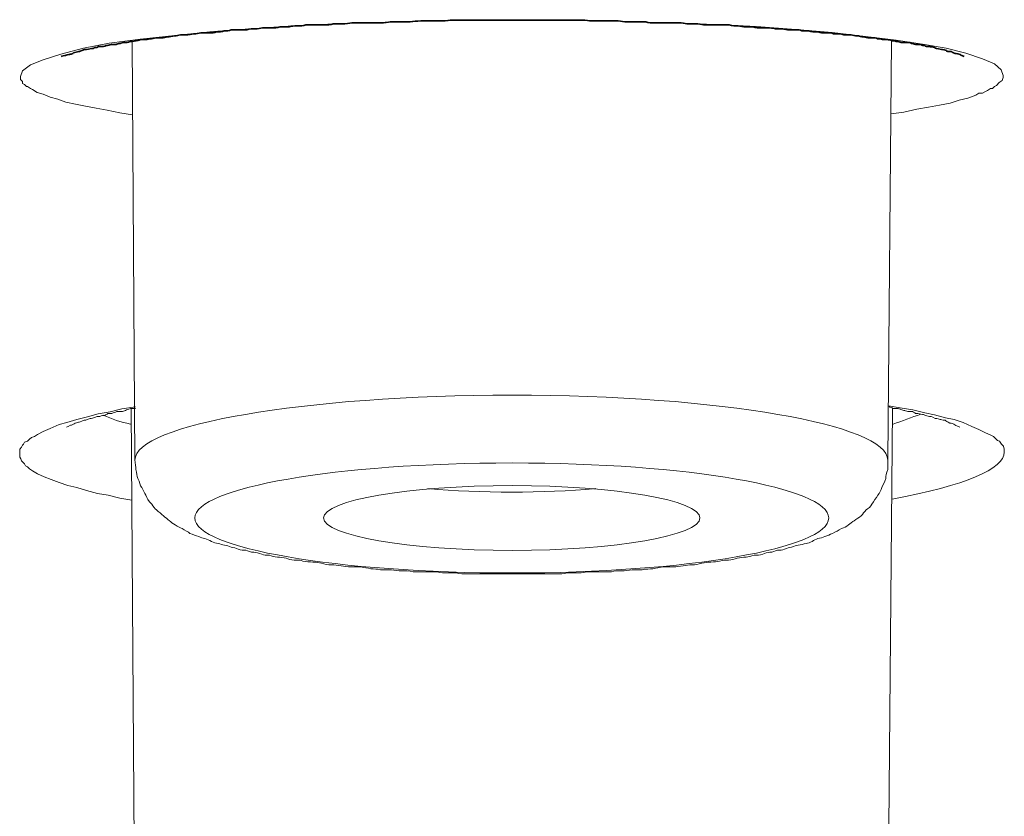
# Model space of a CAD drawing. Units: inches. Extents: x -1113 to 1333, y -304 to 1378.
# Drawn here: x -553 to -548, y 1048 to 1052 of the extents above; entities that cross this region are included whole.
import ezdxf

# ---------------------------------------------------------------- set-up
doc = ezdxf.new("R2010")
doc.units = ezdxf.units.IN
doc.header["$MEASUREMENT"] = 0
doc.layers.add('Layer 1', color=7, linetype='Continuous')

msp = doc.modelspace()

# ---------------------------------------------------------------- linework, layer by layer
at = {"layer": 'Layer 1', "color": 7, "lineweight": 13}
for points in [[(-548.433, 1052.1701), (-548.4429, 1052.1997), (-548.4775, 1052.2293), (-548.5368, 1052.254), (-548.6209, 1052.2836), (-548.7197, 1052.3083), (-548.8383, 1052.3282), (-548.9718, 1052.3478), (-549.125, 1052.3677), (-549.2931, 1052.3873), (-549.476, 1052.4024), (-549.6736, 1052.4172), (-549.8763, 1052.4269), (-550.3211, 1052.4419), (-550.7906, 1052.4516), (-551.2751, 1052.4468), (-551.7545, 1052.432), (-551.9818, 1052.422), (-552.1993, 1052.4072), (-552.4069, 1052.3925), (-552.5996, 1052.3725), (-552.7726, 1052.3529), (-552.9308, 1052.333), (-553.0593, 1052.3083), (-553.173, 1052.2787), (-553.262, 1052.2492), (-553.3262, 1052.2244), (-553.3657, 1052.1946), (-553.3756, 1052.165)], [(-553.3756, 1052.165), (-553.3756, 1052.155), (-553.3756, 1052.1502), (-553.3707, 1052.1454), (-553.3657, 1052.1403), (-553.3657, 1052.1303), (-553.3559, 1052.1255), (-553.346, 1052.1155), (-553.3411, 1052.1155), (-553.3262, 1052.1059), (-553.3163, 1052.1007), (-553.2916, 1052.086), (-553.262, 1052.076), (-553.2273, 1052.0612), (-553.1878, 1052.0513), (-553.1483, 1052.0365), (-553.0988, 1052.0265), (-553.0494, 1052.0169), (-552.9951, 1052.0069), (-552.9407, 1051.997), (-552.8764, 1051.9822), (-552.8122, 1051.9722)], [(-548.9965, 1051.9774), (-548.9323, 1051.987), (-548.868, 1052.0018), (-548.8086, 1052.0117), (-548.7543, 1052.0217), (-548.6999, 1052.0317), (-548.6555, 1052.0464), (-548.611, 1052.0564), (-548.5715, 1052.0712), (-548.5566, 1052.0811), (-548.5368, 1052.0811), (-548.522, 1052.0908), (-548.5121, 1052.0959), (-548.4972, 1052.1059), (-548.4874, 1052.1059), (-548.4775, 1052.1155), (-548.4676, 1052.1207), (-548.4528, 1052.1354), (-548.438, 1052.1454), (-548.433, 1052.1602), (-548.433, 1052.1701)]]:
    msp.add_lwpolyline(points, dxfattribs=at)
at = {"layer": 'Layer 1', "color": 7, "lineweight": 20}
for points in [[(-552.8004, 1050.237), (-552.8152, 1052.3424)], [(-549.0143, 1050.237), (-548.9946, 1052.3472)], [(-552.7969, 1050.5034), (-552.8661, 1050.4934), (-552.9254, 1050.4786), (-552.9847, 1050.4687), (-553.0391, 1050.4539), (-553.0935, 1050.4391), (-553.1429, 1050.424), (-553.1824, 1050.4144), (-553.2269, 1050.3945), (-553.2615, 1050.3797), (-553.2911, 1050.3649), (-553.306, 1050.355), (-553.3208, 1050.3501), (-553.3307, 1050.3402), (-553.3405, 1050.3302), (-553.3554, 1050.3254), (-553.3604, 1050.3154), (-553.3653, 1050.3106), (-553.3703, 1050.3007), (-553.3801, 1050.2907), (-553.3801, 1050.2859), (-553.3801, 1050.2759), (-553.3801, 1050.266)], [(-552.8004, 1047.8149), (-552.8202, 1050.4937)], [(-549.0143, 1047.8149), (-548.9896, 1050.4937)], [(-548.4276, 1050.2759), (-548.4276, 1050.2859), (-548.4276, 1050.2907), (-548.4325, 1050.3055), (-548.4375, 1050.3106), (-548.4424, 1050.3154), (-548.4523, 1050.3302), (-548.4622, 1050.335), (-548.4721, 1050.345), (-548.4819, 1050.355), (-548.4919, 1050.3598), (-548.5264, 1050.3749), (-548.5561, 1050.3896), (-548.5907, 1050.4044), (-548.6352, 1050.424), (-548.6797, 1050.4391), (-548.7242, 1050.4488), (-548.7786, 1050.4636), (-548.828, 1050.4735), (-548.8872, 1050.4883), (-548.9515, 1050.4982), (-549.0108, 1050.5082)], [(-553.3801, 1050.266), (-553.3801, 1050.256), (-553.3801, 1050.2512), (-553.3752, 1050.2412), (-553.3703, 1050.2313), (-553.3653, 1050.2264), (-553.3554, 1050.2165), (-553.3504, 1050.2065), (-553.3405, 1050.2017), (-553.3307, 1050.1917), (-553.3159, 1050.1821), (-553.2911, 1050.167), (-553.2565, 1050.1522), (-553.222, 1050.1374), (-553.1824, 1050.1227), (-553.1379, 1050.1079), (-553.0935, 1050.0979), (-553.044, 1050.0831), (-552.9896, 1050.0684), (-552.9352, 1050.0584), (-552.876, 1050.0436), (-552.8167, 1050.0337)]]:
    msp.add_lwpolyline(points, dxfattribs=at)
at = {"layer": 'Layer 1', "color": 7, "lineweight": 35}
msp.add_open_spline([(-548.6298, 1052.267), (-548.6495, 1052.2721), (-548.6495, 1052.2769), (-548.6495, 1052.2769), (-548.6693, 1052.2817), (-548.6743, 1052.2817), (-548.6743, 1052.2817), (-548.689, 1052.2869), (-548.694, 1052.2917), (-548.694, 1052.2917), (-548.7089, 1052.2917), (-548.7188, 1052.2917), (-548.7188, 1052.2968), (-548.7385, 1052.3017), (-548.7434, 1052.3017), (-548.7434, 1052.3017), (-548.7681, 1052.3065), (-548.7731, 1052.3065), (-548.778, 1052.3116), (-548.7978, 1052.3164), (-548.8028, 1052.3164), (-548.8077, 1052.3164), (-548.8175, 1052.3164), (-548.8225, 1052.3164), (-548.8274, 1052.3213), (-548.8324, 1052.3213), (-548.8423, 1052.3213), (-548.8473, 1052.3264), (-548.8522, 1052.3264), (-548.8571, 1052.3264), (-548.867, 1052.3264), (-548.8719, 1052.3264), (-548.8769, 1052.3264), (-548.8868, 1052.3312), (-548.8917, 1052.3312), (-548.8967, 1052.3312), (-548.9016, 1052.3363), (-548.9016, 1052.3363), (-548.9263, 1052.3363), (-548.9263, 1052.3363), (-548.9313, 1052.3363), (-548.9362, 1052.3363), (-548.9461, 1052.3363), (-548.951, 1052.3412), (-548.9609, 1052.3412), (-548.9708, 1052.3412), (-548.9757, 1052.346), (-548.9857, 1052.346), (-548.9906, 1052.346), (-549.0004, 1052.3511), (-549.0103, 1052.3511), (-549.0153, 1052.3511), (-549.0252, 1052.3511), (-549.0301, 1052.3511), (-549.04, 1052.3511), (-549.0449, 1052.356), (-549.0548, 1052.356), (-549.0647, 1052.356), (-549.0697, 1052.3608), (-549.0845, 1052.3608), (-549.0894, 1052.3608), (-549.0943, 1052.3608), (-549.1092, 1052.3608), (-549.1141, 1052.3608), (-549.124, 1052.3608), (-549.1339, 1052.3659), (-549.1438, 1052.3659), (-549.1537, 1052.3659), (-549.1586, 1052.3707), (-549.1685, 1052.3707), (-549.1784, 1052.3707), (-549.1883, 1052.3707), (-549.1982, 1052.3759), (-549.2031, 1052.3759), (-549.2179, 1052.3759), (-549.2278, 1052.3759), (-549.2377, 1052.3759), (-549.2426, 1052.3759), (-549.2525, 1052.3807), (-549.2525, 1052.3807), (-549.2871, 1052.3807), (-549.2871, 1052.3807), (-549.297, 1052.3855), (-549.302, 1052.3855), (-549.3118, 1052.3855), (-549.3267, 1052.3855), (-549.3366, 1052.3855), (-549.3465, 1052.3855), (-549.3563, 1052.3855), (-549.3662, 1052.3906), (-549.3761, 1052.3906), (-549.386, 1052.3906), (-549.3959, 1052.3906), (-549.4107, 1052.3955), (-549.4107, 1052.3955), (-549.4453, 1052.3955), (-549.4453, 1052.3955), (-549.4551, 1052.4006), (-549.4651, 1052.4006), (-549.475, 1052.4006), (-549.4898, 1052.4006), (-549.4996, 1052.4006), (-549.5095, 1052.4006), (-549.5194, 1052.4006), (-549.5343, 1052.4054), (-549.5441, 1052.4054), (-549.5441, 1052.4054), (-549.5787, 1052.4054), (-549.5787, 1052.4054), (-549.5935, 1052.4103), (-549.6035, 1052.4103), (-549.6183, 1052.4103), (-549.6281, 1052.4103), (-549.638, 1052.4103), (-549.6529, 1052.4103), (-549.6628, 1052.4103), (-549.6776, 1052.4103), (-549.6924, 1052.4154), (-549.6924, 1052.4154), (-549.727, 1052.4154), (-549.727, 1052.4154), (-549.7419, 1052.4154), (-549.7567, 1052.4202), (-549.7665, 1052.4202), (-549.7814, 1052.4202), (-549.7962, 1052.4202), (-549.811, 1052.425), (-549.811, 1052.425), (-549.8457, 1052.425), (-549.8457, 1052.425), (-549.8604, 1052.425), (-549.8753, 1052.425), (-549.8852, 1052.425), (-549.8852, 1052.425), (-549.9297, 1052.425), (-549.9297, 1052.425), (-549.9445, 1052.425), (-549.9544, 1052.4302), (-549.9692, 1052.4302), (-549.9692, 1052.4302), (-550.0137, 1052.4302), (-550.0137, 1052.4302), (-550.0285, 1052.4302), (-550.0384, 1052.435), (-550.0532, 1052.435), (-550.0532, 1052.435), (-550.0977, 1052.435), (-550.0977, 1052.435), (-550.1126, 1052.435), (-550.1273, 1052.435), (-550.1422, 1052.435), (-550.1422, 1052.435), (-550.1867, 1052.435), (-550.1867, 1052.435), (-550.2015, 1052.435), (-550.2163, 1052.435), (-550.2312, 1052.4401), (-550.2312, 1052.4401), (-550.2806, 1052.4401), (-550.2806, 1052.4401), (-550.2806, 1052.4401), (-550.3251, 1052.4401), (-550.3251, 1052.4401), (-550.3399, 1052.4401), (-550.3547, 1052.445), (-550.3696, 1052.445), (-550.3696, 1052.445), (-550.414, 1052.445), (-550.414, 1052.445), (-550.414, 1052.445), (-550.4635, 1052.445), (-550.4635, 1052.445), (-550.4635, 1052.445), (-550.5129, 1052.445), (-550.5129, 1052.445), (-550.5277, 1052.4498), (-550.5475, 1052.4498), (-550.5574, 1052.4498), (-550.5574, 1052.4498), (-550.6068, 1052.4498), (-550.6068, 1052.4498), (-550.6068, 1052.4498), (-550.6563, 1052.4498), (-550.6563, 1052.4498), (-550.6563, 1052.4498), (-550.7057, 1052.4498), (-550.7057, 1052.4498), (-550.7057, 1052.4498), (-550.76, 1052.4498), (-550.76, 1052.4498), (-550.76, 1052.4498), (-550.8094, 1052.4498), (-550.8094, 1052.4498), (-550.8094, 1052.4498), (-550.8589, 1052.4498), (-550.8589, 1052.4498), (-550.8589, 1052.4498), (-550.9083, 1052.4498), (-550.9083, 1052.4498), (-550.9083, 1052.4498), (-550.9577, 1052.4498), (-550.9577, 1052.4498), (-550.9577, 1052.4498), (-551.0072, 1052.4498), (-551.0072, 1052.4498), (-551.0072, 1052.4498), (-551.0616, 1052.4498), (-551.0616, 1052.4498), (-551.0616, 1052.4498), (-551.111, 1052.4498), (-551.111, 1052.4498), (-551.111, 1052.4498), (-551.1653, 1052.4498), (-551.1653, 1052.4498), (-551.1653, 1052.4498), (-551.2147, 1052.4498), (-551.2147, 1052.4498), (-551.2296, 1052.445), (-551.2493, 1052.445), (-551.2642, 1052.445), (-551.2642, 1052.445), (-551.3136, 1052.445), (-551.3136, 1052.445), (-551.3136, 1052.445), (-551.363, 1052.445), (-551.363, 1052.445), (-551.3828, 1052.445), (-551.3976, 1052.445), (-551.4174, 1052.4401), (-551.4174, 1052.4401), (-551.4669, 1052.4401), (-551.4669, 1052.4401), (-551.4669, 1052.4401), (-551.5162, 1052.4401), (-551.5162, 1052.4401), (-551.5261, 1052.4401), (-551.5459, 1052.435), (-551.5656, 1052.435), (-551.5656, 1052.435), (-551.6151, 1052.435), (-551.6151, 1052.435), (-551.625, 1052.435), (-551.6448, 1052.435), (-551.6596, 1052.435), (-551.6596, 1052.435), (-551.709, 1052.435), (-551.709, 1052.435), (-551.7238, 1052.435), (-551.7387, 1052.4302), (-551.7584, 1052.4302), (-551.7584, 1052.4302), (-551.8029, 1052.4302), (-551.8029, 1052.4302), (-551.8178, 1052.425), (-551.8326, 1052.425), (-551.8474, 1052.425), (-551.8672, 1052.425), (-551.8771, 1052.425), (-551.8919, 1052.425), (-551.8919, 1052.425), (-551.9413, 1052.425), (-551.9413, 1052.425), (-551.9512, 1052.4202), (-551.9709, 1052.4202), (-551.9858, 1052.4202), (-552.0006, 1052.4202), (-552.0105, 1052.4202), (-552.0253, 1052.4154), (-552.0253, 1052.4154), (-552.0698, 1052.4154), (-552.0698, 1052.4154), (-552.0847, 1052.4103), (-552.0995, 1052.4103), (-552.1143, 1052.4103), (-552.1291, 1052.4103), (-552.144, 1052.4103), (-552.1588, 1052.4103), (-552.1687, 1052.4103), (-552.1835, 1052.4054), (-552.1934, 1052.4054), (-552.2082, 1052.4054), (-552.2231, 1052.4054), (-552.2379, 1052.4006), (-552.2477, 1052.4006), (-552.2626, 1052.4006), (-552.2774, 1052.4006), (-552.2774, 1052.4006), (-552.317, 1052.4006), (-552.317, 1052.4006), (-552.3268, 1052.3955), (-552.3367, 1052.3955), (-552.3516, 1052.3955), (-552.3615, 1052.3906), (-552.3762, 1052.3906), (-552.3911, 1052.3906), (-552.401, 1052.3855), (-552.4109, 1052.3855), (-552.4257, 1052.3855), (-552.4356, 1052.3855), (-552.4504, 1052.3855), (-552.4603, 1052.3855), (-552.4701, 1052.3855), (-552.485, 1052.3807), (-552.4949, 1052.3807), (-552.5097, 1052.3807), (-552.5196, 1052.3759), (-552.5344, 1052.3759), (-552.5443, 1052.3759), (-552.5542, 1052.3759), (-552.5641, 1052.3759), (-552.574, 1052.3759), (-552.5839, 1052.3707), (-552.5938, 1052.3707), (-552.6036, 1052.3707), (-552.6184, 1052.3659), (-552.6284, 1052.3659), (-552.6383, 1052.3659), (-552.6481, 1052.3608), (-552.658, 1052.3608), (-552.6679, 1052.3608), (-552.6778, 1052.3608), (-552.6877, 1052.3608), (-552.6975, 1052.3608), (-552.7074, 1052.356), (-552.7173, 1052.356), (-552.7272, 1052.356), (-552.737, 1052.3511), (-552.7469, 1052.3511), (-552.7569, 1052.3511), (-552.7618, 1052.3511), (-552.7717, 1052.3511), (-552.7815, 1052.346), (-552.7914, 1052.346), (-552.7964, 1052.346), (-552.8112, 1052.3412), (-552.8162, 1052.3412), (-552.826, 1052.3412), (-552.8359, 1052.3363), (-552.8458, 1052.3363), (-552.8508, 1052.3363), (-552.8607, 1052.3363), (-552.8705, 1052.3363), (-552.8754, 1052.3312), (-552.8853, 1052.3312), (-552.8903, 1052.3312), (-552.8953, 1052.3264), (-552.9052, 1052.3264), (-552.915, 1052.3264), (-552.9199, 1052.3264), (-552.9298, 1052.3264), (-552.9348, 1052.3213), (-552.9447, 1052.3213), (-552.9496, 1052.3213), (-552.9546, 1052.3164), (-552.9644, 1052.3164), (-552.9694, 1052.3164), (-552.9793, 1052.3164), (-552.9842, 1052.3164), (-552.9892, 1052.3116), (-552.9941, 1052.3116), (-553.004, 1052.3116), (-553.0089, 1052.3065), (-553.0138, 1052.3065), (-553.0188, 1052.3065), (-553.0436, 1052.3017), (-553.0485, 1052.3017), (-553.0534, 1052.3017), (-553.0781, 1052.2917), (-553.0781, 1052.2917), (-553.0831, 1052.2917), (-553.1028, 1052.2869), (-553.1078, 1052.2869), (-553.1127, 1052.2817), (-553.1276, 1052.2769), (-553.1276, 1052.2769), (-553.1325, 1052.2769), (-553.1473, 1052.2721), (-553.1473, 1052.2721), (-553.1522, 1052.2721), (-553.1671, 1052.267), (-553.1721, 1052.267), (-553.1721, 1052.267)], degree=3, knots=[0, 0, 0, 0, 1, 1, 1, 2, 2, 2, 3, 3, 3, 4, 4, 4, 5, 5, 5, 6, 6, 6, 7, 7, 7, 8, 8, 8, 9, 9, 9, 10, 10, 10, 11, 11, 11, 12, 12, 12, 13, 13, 13, 14, 14, 14, 15, 15, 15, 16, 16, 16, 17, 17, 17, 18, 18, 18, 19, 19, 19, 20, 20, 20, 21, 21, 21, 22, 22, 22, 23, 23, 23, 24, 24, 24, 25, 25, 25, 26, 26, 26, 27, 27, 27, 28, 28, 28, 29, 29, 29, 30, 30, 30, 31, 31, 31, 32, 32, 32, 33, 33, 33, 34, 34, 34, 35, 35, 35, 36, 36, 36, 37, 37, 37, 38, 38, 38, 39, 39, 39, 40, 40, 40, 41, 41, 41, 42, 42, 42, 43, 43, 43, 44, 44, 44, 45, 45, 45, 46, 46, 46, 47, 47, 47, 48, 48, 48, 49, 49, 49, 50, 50, 50, 51, 51, 51, 52, 52, 52, 53, 53, 53, 54, 54, 54, 55, 55, 55, 56, 56, 56, 57, 57, 57, 58, 58, 58, 59, 59, 59, 60, 60, 60, 61, 61, 61, 62, 62, 62, 63, 63, 63, 64, 64, 64, 65, 65, 65, 66, 66, 66, 67, 67, 67, 68, 68, 68, 69, 69, 69, 70, 70, 70, 71, 71, 71, 72, 72, 72, 73, 73, 73, 74, 74, 74, 75, 75, 75, 76, 76, 76, 77, 77, 77, 78, 78, 78, 79, 79, 79, 80, 80, 80, 81, 81, 81, 82, 82, 82, 83, 83, 83, 84, 84, 84, 85, 85, 85, 86, 86, 86, 87, 87, 87, 88, 88, 88, 89, 89, 89, 90, 90, 90, 91, 91, 91, 92, 92, 92, 93, 93, 93, 94, 94, 94, 95, 95, 95, 96, 96, 96, 97, 97, 97, 98, 98, 98, 99, 99, 99, 100, 100, 100, 101, 101, 101, 102, 102, 102, 103, 103, 103, 104, 104, 104, 105, 105, 105, 106, 106, 106, 107, 107, 107, 108, 108, 108, 109, 109, 109, 110, 110, 110, 111, 111, 111, 112, 112, 112, 113, 113, 113, 114, 114, 114, 115, 115, 115, 116, 116, 116, 117, 117, 117, 118, 118, 118, 119, 119, 119, 120, 120, 120, 121, 121, 121, 122, 122, 122, 123, 123, 123, 124, 124, 124, 125, 125, 125, 126, 126, 126, 127, 127, 127, 127], dxfattribs=at)
at = {"layer": 'Layer 1', "color": 7, "lineweight": 20}
for points, knots in [([(-549.0143, 1050.2361), (-549.0143, 1050.4141), (-549.8595, 1050.5622), (-550.9024, 1050.5622), (-551.9502, 1050.5622), (-552.8004, 1050.4141), (-552.8004, 1050.2361)], [0, 0, 0, 0, 1, 1, 1, 2, 2, 2, 2]), ([(-552.7984, 1050.4949), (-552.8083, 1050.4949), (-552.8182, 1050.4949), (-552.8231, 1050.4949), (-552.833, 1050.4901), (-552.8429, 1050.4901), (-552.8478, 1050.485), (-552.8527, 1050.485), (-552.8626, 1050.4801), (-552.8676, 1050.4801), (-552.8775, 1050.4801), (-552.8874, 1050.4801), (-552.8923, 1050.4801), (-552.9022, 1050.4753), (-552.9071, 1050.4753), (-552.917, 1050.4702), (-552.922, 1050.4702), (-552.9269, 1050.4702), (-552.9368, 1050.4702), (-552.9417, 1050.4654), (-552.9467, 1050.4654), (-552.9516, 1050.4605), (-552.9615, 1050.4605), (-552.9665, 1050.4605), (-552.9764, 1050.4554), (-552.9764, 1050.4554), (-552.9862, 1050.4554), (-552.9911, 1050.4554), (-553.0109, 1050.4455), (-553.0208, 1050.4455), (-553.0258, 1050.4455), (-553.0505, 1050.4358), (-553.0505, 1050.4358), (-553.0554, 1050.4358), (-553.0752, 1050.4307), (-553.0801, 1050.4258), (-553.0851, 1050.4258), (-553.0999, 1050.421), (-553.1049, 1050.421), (-553.1098, 1050.4159), (-553.1196, 1050.4111), (-553.1196, 1050.4111), (-553.1246, 1050.4111), (-553.1444, 1050.4011), (-553.1444, 1050.4011), (-553.1444, 1050.4011)], [0, 0, 0, 0, 1, 1, 1, 2, 2, 2, 3, 3, 3, 4, 4, 4, 5, 5, 5, 6, 6, 6, 7, 7, 7, 8, 8, 8, 9, 9, 9, 10, 10, 10, 11, 11, 11, 12, 12, 12, 13, 13, 13, 14, 14, 14, 15, 15, 15, 15]), ([(-548.6516, 1050.4011), (-548.6713, 1050.4111), (-548.6762, 1050.4111), (-548.6812, 1050.4159), (-548.6861, 1050.421), (-548.6911, 1050.421), (-548.701, 1050.421), (-548.7158, 1050.4307), (-548.7207, 1050.4307), (-548.7257, 1050.4358), (-548.7405, 1050.4358), (-548.7454, 1050.4406), (-548.7504, 1050.4406), (-548.7652, 1050.4455), (-548.7702, 1050.4455), (-548.7751, 1050.4455), (-548.7948, 1050.4554), (-548.7998, 1050.4554), (-548.8047, 1050.4554), (-548.8246, 1050.4605), (-548.8344, 1050.4654), (-548.8393, 1050.4654), (-548.8641, 1050.4702), (-548.8641, 1050.4702), (-548.874, 1050.4702), (-548.8789, 1050.4753), (-548.8838, 1050.4753), (-548.8887, 1050.4801), (-548.8987, 1050.4801), (-548.9036, 1050.4801), (-548.9086, 1050.4801), (-548.9135, 1050.4801), (-548.9234, 1050.485), (-548.9283, 1050.485), (-548.9332, 1050.485), (-548.9431, 1050.4901), (-548.9481, 1050.4901), (-548.958, 1050.4949), (-548.958, 1050.4949), (-548.9679, 1050.4949), (-548.9728, 1050.4949), (-548.9827, 1050.4949), (-548.9876, 1050.4949), (-548.9926, 1050.5001), (-549.0025, 1050.5001), (-549.0074, 1050.5049)], [0, 0, 0, 0, 1, 1, 1, 2, 2, 2, 3, 3, 3, 4, 4, 4, 5, 5, 5, 6, 6, 6, 7, 7, 7, 8, 8, 8, 9, 9, 9, 10, 10, 10, 11, 11, 11, 12, 12, 12, 13, 13, 13, 14, 14, 14, 15, 15, 15, 15]), ([(-549.0143, 1050.237), (-549.0143, 1050.2171), (-549.0143, 1050.2023), (-549.0143, 1050.1875), (-549.0193, 1050.1676), (-549.0242, 1050.1577), (-549.0242, 1050.1429), (-549.0292, 1050.1233), (-549.0391, 1050.1085), (-549.044, 1050.0985), (-549.0489, 1050.0837), (-549.0538, 1050.0687), (-549.0637, 1050.059), (-549.0736, 1050.0442), (-549.0836, 1050.0291), (-549.0934, 1050.0144), (-549.0983, 1050.0044), (-549.1132, 1049.9896), (-549.1231, 1049.9848), (-549.1329, 1049.9748), (-549.1379, 1049.9649), (-549.1477, 1049.9552), (-549.1577, 1049.9453), (-549.1725, 1049.9402), (-549.1823, 1049.9305), (-549.1922, 1049.9254), (-549.2021, 1049.9157), (-549.212, 1049.9106), (-549.2219, 1049.9006), (-549.2318, 1049.8958), (-549.2466, 1049.891), (-549.2615, 1049.881), (-549.2762, 1049.8759), (-549.2911, 1049.8662), (-549.306, 1049.8611), (-549.3158, 1049.8563), (-549.3306, 1049.8515), (-549.3405, 1049.8463), (-549.3554, 1049.8415), (-549.3652, 1049.8415), (-549.3751, 1049.8364), (-549.385, 1049.8315), (-549.3949, 1049.8267), (-549.4048, 1049.8216), (-549.4146, 1049.8168), (-549.4245, 1049.8168), (-549.4394, 1049.8116), (-549.4493, 1049.8116), (-549.4641, 1049.8068), (-549.474, 1049.8068), (-549.4839, 1049.802), (-549.4987, 1049.7969), (-549.5086, 1049.7969), (-549.5185, 1049.792), (-549.5333, 1049.7872), (-549.5432, 1049.7821), (-549.558, 1049.7821), (-549.5679, 1049.7821), (-549.5827, 1049.7772), (-549.5926, 1049.7721), (-549.6074, 1049.7721), (-549.6173, 1049.7721), (-549.6321, 1049.7673), (-549.642, 1049.7625), (-549.6569, 1049.7573), (-549.6717, 1049.7573), (-549.6865, 1049.7573), (-549.7014, 1049.7525), (-549.7162, 1049.7474), (-549.726, 1049.7474), (-549.7409, 1049.7474), (-549.7557, 1049.7426), (-549.7705, 1049.7426), (-549.7854, 1049.7377), (-549.8002, 1049.7326), (-549.815, 1049.7326), (-549.8249, 1049.7326), (-549.8398, 1049.7326), (-549.8595, 1049.7278), (-549.8743, 1049.7229), (-549.8842, 1049.7229), (-549.904, 1049.7229), (-549.9188, 1049.7229), (-549.9337, 1049.7178), (-549.9484, 1049.7178), (-549.9682, 1049.713), (-549.9831, 1049.7079), (-549.9979, 1049.7079), (-550.0127, 1049.7079), (-550.0325, 1049.7079), (-550.0423, 1049.703), (-550.0622, 1049.703), (-550.077, 1049.6982), (-550.0918, 1049.6982), (-550.1116, 1049.6982), (-550.1264, 1049.6982), (-550.1462, 1049.6982), (-550.166, 1049.6931), (-550.1758, 1049.6931), (-550.1956, 1049.6883), (-550.2105, 1049.6883), (-550.2302, 1049.6883), (-550.25, 1049.6831), (-550.2648, 1049.6831), (-550.2846, 1049.6831), (-550.2994, 1049.6831), (-550.3192, 1049.6831), (-550.334, 1049.6783), (-550.3537, 1049.6783), (-550.3686, 1049.6783), (-550.3884, 1049.6783), (-550.4032, 1049.6735), (-550.423, 1049.6735), (-550.4427, 1049.6735), (-550.4625, 1049.6735), (-550.4625, 1049.6735), (-550.5169, 1049.6735), (-550.5169, 1049.6735), (-550.5317, 1049.6735), (-550.5515, 1049.6683), (-550.5713, 1049.6683), (-550.5713, 1049.6683), (-550.6256, 1049.6683), (-550.6256, 1049.6683), (-550.6454, 1049.6635), (-550.6602, 1049.6635), (-550.68, 1049.6635), (-550.68, 1049.6635), (-550.7344, 1049.6635), (-550.7344, 1049.6635), (-550.7344, 1049.6635), (-550.7937, 1049.6635), (-550.7937, 1049.6635), (-550.7937, 1049.6635), (-550.848, 1049.6635), (-550.848, 1049.6635), (-550.8678, 1049.6635), (-550.8876, 1049.6635), (-550.9024, 1049.6635), (-550.9271, 1049.6635), (-550.9419, 1049.6635), (-550.9617, 1049.6635), (-550.9617, 1049.6635), (-551.0161, 1049.6635), (-551.0161, 1049.6635), (-551.0161, 1049.6635), (-551.0705, 1049.6635), (-551.0705, 1049.6635), (-551.0705, 1049.6635), (-551.1297, 1049.6635), (-551.1297, 1049.6635), (-551.1446, 1049.6635), (-551.1693, 1049.6635), (-551.1841, 1049.6683), (-551.1841, 1049.6683), (-551.2385, 1049.6683), (-551.2385, 1049.6683), (-551.2582, 1049.6683), (-551.278, 1049.6735), (-551.2929, 1049.6735), (-551.2929, 1049.6735), (-551.3472, 1049.6735), (-551.3472, 1049.6735), (-551.367, 1049.6735), (-551.3868, 1049.6735), (-551.4016, 1049.6735), (-551.4214, 1049.6783), (-551.4411, 1049.6783), (-551.456, 1049.6783), (-551.4758, 1049.6783), (-551.4955, 1049.6831), (-551.5104, 1049.6831), (-551.5301, 1049.6831), (-551.5449, 1049.6831), (-551.5647, 1049.6831), (-551.5795, 1049.6883), (-551.5993, 1049.6883), (-551.6141, 1049.6883), (-551.629, 1049.6931), (-551.6488, 1049.6931), (-551.6635, 1049.6982), (-551.6833, 1049.6982), (-551.6982, 1049.6982), (-551.713, 1049.6982), (-551.7328, 1049.6982), (-551.7476, 1049.703), (-551.7624, 1049.703), (-551.7822, 1049.7079), (-551.797, 1049.7079), (-551.8118, 1049.7079), (-551.8317, 1049.7079), (-551.8464, 1049.713), (-551.8613, 1049.7178), (-551.8761, 1049.7178), (-551.8909, 1049.7229), (-551.9058, 1049.7229), (-551.9206, 1049.7229), (-551.9403, 1049.7229), (-551.9552, 1049.7278), (-551.9651, 1049.7326), (-551.9799, 1049.7326), (-551.9997, 1049.7326), (-552.0145, 1049.7326), (-552.0293, 1049.7377), (-552.0392, 1049.7426), (-552.0541, 1049.7426), (-552.0688, 1049.7474), (-552.0837, 1049.7474), (-552.0985, 1049.7474), (-552.1133, 1049.7525), (-552.1232, 1049.7573), (-552.1381, 1049.7573), (-552.1529, 1049.7573), (-552.1627, 1049.7625), (-552.1776, 1049.7673), (-552.1925, 1049.7721), (-552.2023, 1049.7721), (-552.2171, 1049.7721), (-552.232, 1049.7772), (-552.2419, 1049.7821), (-552.2567, 1049.7821), (-552.2666, 1049.7821), (-552.2814, 1049.7872), (-552.2913, 1049.792), (-552.3061, 1049.7969), (-552.316, 1049.7969), (-552.3259, 1049.802), (-552.3407, 1049.8068), (-552.3506, 1049.8068), (-552.3605, 1049.8116), (-552.3704, 1049.8116), (-552.3802, 1049.8168), (-552.3951, 1049.8168), (-552.405, 1049.8216), (-552.4149, 1049.8267), (-552.4247, 1049.8315), (-552.4395, 1049.8364), (-552.4495, 1049.8415), (-552.4594, 1049.8415), (-552.4692, 1049.8463), (-552.4791, 1049.8515), (-552.4939, 1049.8563), (-552.5088, 1049.8611), (-552.5236, 1049.8662), (-552.5335, 1049.8759), (-552.5483, 1049.881), (-552.5631, 1049.891), (-552.573, 1049.8958), (-552.5829, 1049.9006), (-552.5978, 1049.9106), (-552.6076, 1049.9157), (-552.6224, 1049.9254), (-552.6274, 1049.9305), (-552.6373, 1049.9402), (-552.6472, 1049.9453), (-552.657, 1049.9552), (-552.6669, 1049.9649), (-552.6818, 1049.9748), (-552.6916, 1049.9848), (-552.7015, 1049.9896), (-552.7064, 1050.0044), (-552.7163, 1050.0144), (-552.7312, 1050.0291), (-552.741, 1050.0442), (-552.746, 1050.059), (-552.7509, 1050.0687), (-552.7608, 1050.0837), (-552.7658, 1050.0985), (-552.7757, 1050.1085), (-552.7757, 1050.1233), (-552.7855, 1050.1429), (-552.7905, 1050.1577), (-552.7905, 1050.1676), (-552.7954, 1050.1875), (-552.7954, 1050.2023), (-552.8004, 1050.2171), (-552.8004, 1050.237)], [0, 0, 0, 0, 1, 1, 1, 2, 2, 2, 3, 3, 3, 4, 4, 4, 5, 5, 5, 6, 6, 6, 7, 7, 7, 8, 8, 8, 9, 9, 9, 10, 10, 10, 11, 11, 11, 12, 12, 12, 13, 13, 13, 14, 14, 14, 15, 15, 15, 16, 16, 16, 17, 17, 17, 18, 18, 18, 19, 19, 19, 20, 20, 20, 21, 21, 21, 22, 22, 22, 23, 23, 23, 24, 24, 24, 25, 25, 25, 26, 26, 26, 27, 27, 27, 28, 28, 28, 29, 29, 29, 30, 30, 30, 31, 31, 31, 32, 32, 32, 33, 33, 33, 34, 34, 34, 35, 35, 35, 36, 36, 36, 37, 37, 37, 38, 38, 38, 39, 39, 39, 40, 40, 40, 41, 41, 41, 42, 42, 42, 43, 43, 43, 44, 44, 44, 45, 45, 45, 46, 46, 46, 47, 47, 47, 48, 48, 48, 49, 49, 49, 50, 50, 50, 51, 51, 51, 52, 52, 52, 53, 53, 53, 54, 54, 54, 55, 55, 55, 56, 56, 56, 57, 57, 57, 58, 58, 58, 59, 59, 59, 60, 60, 60, 61, 61, 61, 62, 62, 62, 63, 63, 63, 64, 64, 64, 65, 65, 65, 66, 66, 66, 67, 67, 67, 68, 68, 68, 69, 69, 69, 70, 70, 70, 71, 71, 71, 72, 72, 72, 73, 73, 73, 74, 74, 74, 75, 75, 75, 76, 76, 76, 77, 77, 77, 78, 78, 78, 79, 79, 79, 80, 80, 80, 81, 81, 81, 82, 82, 82, 83, 83, 83, 84, 84, 84, 85, 85, 85, 86, 86, 86, 87, 87, 87, 88, 88, 88, 89, 89, 89, 90, 90, 90, 91, 91, 91, 92, 92, 92, 92]), ([(-552.4989, 1049.9444), (-552.4989, 1049.7911), (-551.7822, 1049.6677), (-550.9024, 1049.6677), (-550.0226, 1049.6677), (-549.3109, 1049.7911), (-549.3109, 1049.9444), (-549.3109, 1050.0976), (-550.0226, 1050.2213), (-550.9024, 1050.2213), (-551.7822, 1050.2213), (-552.4989, 1050.0976), (-552.4989, 1049.9444)], [0, 0, 0, 0, 1, 1, 1, 2, 2, 2, 3, 3, 3, 4, 4, 4, 4]), ([(-549.9583, 1049.9444), (-549.9583, 1050.0334), (-550.3835, 1050.1076), (-550.9024, 1050.1076), (-551.4264, 1050.1076), (-551.8514, 1050.0334), (-551.8514, 1049.9444)], [0, 0, 0, 0, 1, 1, 1, 2, 2, 2, 2]), ([(-551.8514, 1049.9444), (-551.8514, 1049.8554), (-551.4264, 1049.7815), (-550.9024, 1049.7815), (-550.3835, 1049.7815), (-549.9583, 1049.8554), (-549.9583, 1049.9444)], [0, 0, 0, 0, 1, 1, 1, 2, 2, 2, 2])]:
    msp.add_open_spline(points, degree=3, knots=knots, dxfattribs=at)
for points in [[(-552.9605, 1050.4614), (-552.916, 1050.4418), (-552.8716, 1050.4271), (-552.8221, 1050.4171)], [(-548.9866, 1050.4171), (-548.9421, 1050.4319), (-548.8927, 1050.4515), (-548.8482, 1050.4666)], [(-548.9911, 1050.0385), (-548.6253, 1050.1079), (-548.4276, 1050.1917), (-548.4276, 1050.2759)], [(-551.3275, 1050.0928), (-551.0606, 1050.0681), (-550.7492, 1050.0681), (-550.4823, 1050.0928)]]:
    msp.add_open_spline(points, degree=3, dxfattribs=at)

doc.saveas('drawing.dxf')
